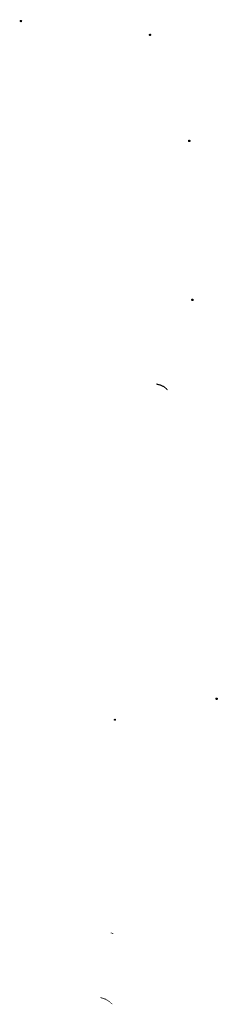
# Model space of a CAD drawing. Units: millimetres. Extents: x 9776 to 11002, y -4483 to -3290.
# Drawn here: x 9928 to 9954, y -3421 to -3290 of the extents above; entities that cross this region are included whole.
import ezdxf

# ---------------------------------------------------------------- set-up
doc = ezdxf.new("R2010")
doc.units = ezdxf.units.MM
doc.header["$LTSCALE"] = 6
doc.layers.add('图层 1', color=7, linetype='Continuous')

msp = doc.modelspace()

# ---------------------------------------------------------------- hatches: boundary and pattern name
at = {"layer": '图层 1'}
h = msp.add_hatch(color=7, dxfattribs=at)
edge = h.paths.add_edge_path()
edge.add_spline(control_points=[(9928.097, -3289.814), (9928.097, -3289.814), (9928.119, -3289.857), (9928.119, -3289.857), (9928.119, -3289.857), (9928.119, -3289.899), (9928.119, -3289.899), (9928.119, -3289.899), (9928.097, -3289.941), (9928.097, -3289.941), (9928.097, -3289.941), (9928.097, -3289.984), (9928.097, -3289.984), (9928.097, -3289.984), (9928.055, -3290.005), (9928.055, -3290.005), (9928.055, -3290.005), (9928.012, -3290.048), (9928.012, -3290.048), (9928.012, -3290.048), (9927.928, -3290.048), (9927.928, -3290.048), (9927.928, -3290.048), (9927.864, -3290.026), (9927.864, -3290.026), (9927.864, -3290.026), (9927.822, -3290.005), (9927.822, -3290.005), (9927.822, -3290.005), (9927.78, -3289.963), (9927.78, -3289.963), (9927.78, -3289.963), (9927.78, -3289.814), (9927.78, -3289.814), (9927.78, -3289.814), (9927.843, -3289.751), (9927.843, -3289.751), (9927.843, -3289.751), (9927.907, -3289.751), (9927.907, -3289.751), (9928.073, -3289.762), (9927.99, -3289.71), (9928.097, -3289.814)], knot_values=[0, 0, 0, 0, 0.352778, 0.352778, 0.352778, 0.705556, 0.705556, 0.705556, 1.058334, 1.058334, 1.058334, 1.411112, 1.411112, 1.411112, 1.7638901, 1.7638901, 1.7638901, 2.1166681, 2.1166681, 2.1166681, 2.4694461, 2.4694461, 2.4694461, 2.8222241, 2.8222241, 2.8222241, 3.1750021, 3.1750021, 3.1750021, 3.5277801, 3.5277801, 3.5277801, 3.8805581, 3.8805581, 3.8805581, 4.2333361, 4.2333361, 4.2333361, 4.5861141, 4.5861141, 4.5861141, 4.9388921, 4.9388921, 4.9388921, 4.9388921], degree=3, periodic=0)
edge.add_line((9928.097, -3289.814), (9928.097, -3289.814))
h = msp.add_hatch(color=7, dxfattribs=at)
edge = h.paths.add_edge_path()
edge.add_spline(control_points=[(9945.391, -3291.656), (9945.391, -3291.656), (9945.412, -3291.698), (9945.412, -3291.698), (9945.412, -3291.698), (9945.412, -3291.783), (9945.412, -3291.783), (9945.412, -3291.783), (9945.391, -3291.825), (9945.391, -3291.825), (9945.391, -3291.825), (9945.348, -3291.868), (9945.348, -3291.868), (9945.348, -3291.868), (9945.327, -3291.889), (9945.327, -3291.889), (9945.327, -3291.889), (9945.221, -3291.889), (9945.221, -3291.889), (9945.221, -3291.889), (9945.158, -3291.868), (9945.158, -3291.868), (9945.158, -3291.868), (9945.115, -3291.847), (9945.115, -3291.847), (9945.115, -3291.847), (9945.094, -3291.825), (9945.094, -3291.825), (9945.094, -3291.825), (9945.073, -3291.805), (9945.073, -3291.805), (9945.073, -3291.805), (9945.073, -3291.656), (9945.073, -3291.656), (9945.159, -3291.572), (9945.244, -3291.595), (9945.348, -3291.592), (9945.348, -3291.592), (9945.369, -3291.635), (9945.369, -3291.635), (9945.369, -3291.635), (9945.391, -3291.656), (9945.391, -3291.656)], knot_values=[0, 0, 0, 0, 0.352778, 0.352778, 0.352778, 0.705556, 0.705556, 0.705556, 1.058334, 1.058334, 1.058334, 1.411112, 1.411112, 1.411112, 1.7638901, 1.7638901, 1.7638901, 2.1166681, 2.1166681, 2.1166681, 2.4694461, 2.4694461, 2.4694461, 2.8222241, 2.8222241, 2.8222241, 3.1750021, 3.1750021, 3.1750021, 3.5277801, 3.5277801, 3.5277801, 3.8805581, 3.8805581, 3.8805581, 4.2333361, 4.2333361, 4.2333361, 4.5861141, 4.5861141, 4.5861141, 4.9388921, 4.9388921, 4.9388921, 4.9388921], degree=3, periodic=0)
edge.add_line((9945.391, -3291.656), (9945.391, -3291.656))
h = msp.add_hatch(color=7, dxfattribs=at)
edge = h.paths.add_edge_path()
edge.add_spline(control_points=[(9950.682, -3305.859), (9950.682, -3305.859), (9950.682, -3305.901), (9950.682, -3305.901), (9950.682, -3305.901), (9950.703, -3305.944), (9950.703, -3305.944), (9950.651, -3306.026), (9950.666, -3306.114), (9950.534, -3306.092), (9950.534, -3306.092), (9950.492, -3306.092), (9950.492, -3306.092), (9950.492, -3306.092), (9950.428, -3306.07), (9950.428, -3306.07), (9950.428, -3306.07), (9950.365, -3306.05), (9950.365, -3306.05), (9950.365, -3306.05), (9950.344, -3306.028), (9950.344, -3306.028), (9950.344, -3306.028), (9950.344, -3306.007), (9950.344, -3306.007), (9950.344, -3306.007), (9950.322, -3305.944), (9950.322, -3305.944), (9950.322, -3305.944), (9950.322, -3305.901), (9950.322, -3305.901), (9950.322, -3305.901), (9950.365, -3305.816), (9950.365, -3305.816), (9950.365, -3305.816), (9950.407, -3305.795), (9950.407, -3305.795), (9950.407, -3305.795), (9950.47, -3305.774), (9950.47, -3305.774), (9950.47, -3305.774), (9950.555, -3305.774), (9950.555, -3305.774), (9950.555, -3305.774), (9950.618, -3305.795), (9950.618, -3305.795), (9950.618, -3305.795), (9950.661, -3305.816), (9950.661, -3305.816), (9950.661, -3305.816), (9950.682, -3305.859), (9950.682, -3305.859)], knot_values=[0, 0, 0, 0, 0.352778, 0.352778, 0.352778, 0.705556, 0.705556, 0.705556, 1.058334, 1.058334, 1.058334, 1.411112, 1.411112, 1.411112, 1.7638901, 1.7638901, 1.7638901, 2.1166681, 2.1166681, 2.1166681, 2.4694461, 2.4694461, 2.4694461, 2.8222241, 2.8222241, 2.8222241, 3.1750021, 3.1750021, 3.1750021, 3.5277801, 3.5277801, 3.5277801, 3.8805581, 3.8805581, 3.8805581, 4.2333361, 4.2333361, 4.2333361, 4.5861141, 4.5861141, 4.5861141, 4.9388921, 4.9388921, 4.9388921, 5.2916702, 5.2916702, 5.2916702, 5.6444482, 5.6444482, 5.6444482, 5.9972262, 5.9972262, 5.9972262, 5.9972262], degree=3, periodic=0)
edge.add_line((9950.682, -3305.859), (9950.682, -3305.859))
h = msp.add_hatch(color=7, dxfattribs=at)
edge = h.paths.add_edge_path()
edge.add_spline(control_points=[(9951.106, -3327.11), (9951.099, -3327.259), (9951.131, -3327.19), (9951.063, -3327.322), (9951.063, -3327.322), (9951.021, -3327.343), (9951.021, -3327.343), (9951.021, -3327.343), (9950.851, -3327.343), (9950.851, -3327.343), (9950.851, -3327.343), (9950.788, -3327.301), (9950.788, -3327.301), (9950.788, -3327.301), (9950.767, -3327.28), (9950.767, -3327.28), (9950.767, -3327.28), (9950.767, -3327.259), (9950.767, -3327.259), (9950.767, -3327.259), (9950.746, -3327.216), (9950.746, -3327.216), (9950.746, -3327.216), (9950.746, -3327.153), (9950.746, -3327.153), (9950.746, -3327.153), (9950.788, -3327.068), (9950.788, -3327.068), (9950.788, -3327.068), (9950.83, -3327.047), (9950.83, -3327.047), (9950.904, -3327.047), (9951.04, -3326.973), (9951.106, -3327.11)], knot_values=[0, 0, 0, 0, 0.352778, 0.352778, 0.352778, 0.705556, 0.705556, 0.705556, 1.058334, 1.058334, 1.058334, 1.411112, 1.411112, 1.411112, 1.7638901, 1.7638901, 1.7638901, 2.1166681, 2.1166681, 2.1166681, 2.4694461, 2.4694461, 2.4694461, 2.8222241, 2.8222241, 2.8222241, 3.1750021, 3.1750021, 3.1750021, 3.5277801, 3.5277801, 3.5277801, 3.8805581, 3.8805581, 3.8805581, 3.8805581], degree=3, periodic=0)
edge.add_line((9951.106, -3327.11), (9951.106, -3327.11))
h = msp.add_hatch(color=7, dxfattribs=at)
edge = h.paths.add_edge_path()
edge.add_spline(control_points=[(9946.11, -3338.371), (9946.11, -3338.371), (9946.11, -3338.54), (9946.11, -3338.54), (9946.426, -3338.629), (9946.582, -3338.626), (9946.893, -3338.794), (9947.153, -3338.875), (9947.337, -3339.091), (9947.528, -3339.281), (9947.528, -3339.281), (9947.634, -3339.239), (9947.634, -3339.239), (9947.487, -3339.031), (9947.574, -3339.091), (9947.359, -3338.922), (9947.359, -3338.922), (9947.317, -3338.879), (9947.317, -3338.879), (9947.317, -3338.879), (9947.295, -3338.836), (9947.295, -3338.836), (9947.295, -3338.836), (9947.253, -3338.816), (9947.253, -3338.816), (9947.253, -3338.816), (9947.19, -3338.773), (9947.19, -3338.773), (9947.19, -3338.773), (9947.147, -3338.752), (9947.147, -3338.752), (9947.147, -3338.752), (9947.105, -3338.731), (9947.105, -3338.731), (9947.105, -3338.731), (9947.062, -3338.688), (9947.062, -3338.688), (9947.062, -3338.688), (9947.02, -3338.667), (9947.02, -3338.667), (9946.862, -3338.63), (9946.744, -3338.495), (9946.576, -3338.498), (9946.479, -3338.447), (9946.211, -3338.407), (9946.11, -3338.371)], knot_values=[0, 0, 0, 0, 0.352778, 0.352778, 0.352778, 0.705556, 0.705556, 0.705556, 1.058334, 1.058334, 1.058334, 1.411112, 1.411112, 1.411112, 1.7638901, 1.7638901, 1.7638901, 2.1166681, 2.1166681, 2.1166681, 2.4694461, 2.4694461, 2.4694461, 2.8222241, 2.8222241, 2.8222241, 3.1750021, 3.1750021, 3.1750021, 3.5277801, 3.5277801, 3.5277801, 3.8805581, 3.8805581, 3.8805581, 4.2333361, 4.2333361, 4.2333361, 4.5861141, 4.5861141, 4.5861141, 4.9388921, 4.9388921, 4.9388921, 5.2916702, 5.2916702, 5.2916702, 5.2916702], degree=3, periodic=0)
edge.add_line((9946.11, -3338.371), (9946.11, -3338.371))
h = msp.add_hatch(color=7, dxfattribs=at)
edge = h.paths.add_edge_path()
edge.add_spline(control_points=[(9940.12, -3372.767), (9940.12, -3372.767), (9940.12, -3373), (9940.12, -3373), (9940.12, -3373), (9940.12, -3372.767), (9940.12, -3372.767)], knot_values=[0, 0, 0, 0, 0.352778, 0.352778, 0.352778, 0.705556, 0.705556, 0.705556, 0.705556], degree=3, periodic=0)
edge.add_line((9940.12, -3372.767), (9940.12, -3372.767))
h = msp.add_hatch(color=7, dxfattribs=at)
edge = h.paths.add_edge_path()
edge.add_spline(control_points=[(9954.344, -3380.471), (9954.406, -3380.563), (9954.33, -3380.621), (9954.302, -3380.683), (9954.302, -3380.683), (9954.259, -3380.704), (9954.259, -3380.704), (9954.259, -3380.704), (9954.196, -3380.725), (9954.196, -3380.725), (9954.196, -3380.725), (9954.154, -3380.704), (9954.154, -3380.704), (9954.154, -3380.704), (9954.09, -3380.704), (9954.09, -3380.704), (9954.09, -3380.704), (9954.048, -3380.683), (9954.048, -3380.683), (9954.048, -3380.683), (9954.026, -3380.641), (9954.026, -3380.641), (9954.026, -3380.641), (9954.005, -3380.619), (9954.005, -3380.619), (9954.005, -3380.619), (9954.005, -3380.471), (9954.005, -3380.471), (9954.005, -3380.471), (9954.069, -3380.408), (9954.069, -3380.408), (9954.221, -3380.422), (9954.267, -3380.363), (9954.344, -3380.471)], knot_values=[0, 0, 0, 0, 0.352778, 0.352778, 0.352778, 0.705556, 0.705556, 0.705556, 1.058334, 1.058334, 1.058334, 1.411112, 1.411112, 1.411112, 1.7638901, 1.7638901, 1.7638901, 2.1166681, 2.1166681, 2.1166681, 2.4694461, 2.4694461, 2.4694461, 2.8222241, 2.8222241, 2.8222241, 3.1750021, 3.1750021, 3.1750021, 3.5277801, 3.5277801, 3.5277801, 3.8805581, 3.8805581, 3.8805581, 3.8805581], degree=3, periodic=0)
edge.add_line((9954.344, -3380.471), (9954.344, -3380.471))
h = msp.add_hatch(color=7, dxfattribs=at)
edge = h.paths.add_edge_path()
edge.add_spline(control_points=[(9940.691, -3383.286), (9940.691, -3383.286), (9940.712, -3383.329), (9940.712, -3383.329), (9940.712, -3383.329), (9940.712, -3383.371), (9940.712, -3383.371), (9940.712, -3383.371), (9940.691, -3383.414), (9940.691, -3383.414), (9940.691, -3383.414), (9940.67, -3383.435), (9940.67, -3383.435), (9940.67, -3383.435), (9940.649, -3383.477), (9940.649, -3383.477), (9940.556, -3383.532), (9940.471, -3383.484), (9940.395, -3383.435), (9940.407, -3383.311), (9940.355, -3383.282), (9940.459, -3383.244), (9940.532, -3383.195), (9940.634, -3383.229), (9940.691, -3383.286)], knot_values=[0, 0, 0, 0, 0.352778, 0.352778, 0.352778, 0.705556, 0.705556, 0.705556, 1.058334, 1.058334, 1.058334, 1.411112, 1.411112, 1.411112, 1.7638901, 1.7638901, 1.7638901, 2.1166681, 2.1166681, 2.1166681, 2.4694461, 2.4694461, 2.4694461, 2.8222241, 2.8222241, 2.8222241, 2.8222241], degree=3, periodic=0)
edge.add_line((9940.691, -3383.286), (9940.691, -3383.286))
h = msp.add_hatch(color=7, dxfattribs=at)
edge = h.paths.add_edge_path()
edge.add_spline(control_points=[(9939.972, -3411.819), (9939.972, -3411.819), (9939.972, -3411.925), (9939.972, -3411.925), (9939.972, -3411.925), (9940.014, -3411.925), (9940.014, -3411.925), (9940.014, -3411.925), (9940.057, -3411.946), (9940.057, -3411.946), (9940.057, -3411.946), (9940.12, -3411.946), (9940.12, -3411.946), (9940.12, -3411.946), (9940.162, -3411.967), (9940.162, -3411.967), (9940.162, -3411.967), (9940.183, -3411.967), (9940.183, -3411.967), (9940.183, -3411.967), (9940.226, -3411.988), (9940.226, -3411.988), (9940.226, -3411.988), (9940.247, -3412.01), (9940.247, -3412.01), (9940.247, -3412.01), (9940.268, -3412.01), (9940.268, -3412.01), (9940.268, -3412.01), (9940.289, -3412.031), (9940.289, -3412.031), (9940.289, -3412.031), (9940.332, -3412.031), (9940.332, -3412.031), (9940.332, -3412.031), (9940.353, -3412.052), (9940.353, -3412.052), (9940.353, -3412.052), (9940.353, -3411.946), (9940.353, -3411.946), (9940.353, -3411.946), (9940.332, -3411.925), (9940.332, -3411.925), (9940.332, -3411.925), (9940.289, -3411.925), (9940.289, -3411.925), (9940.289, -3411.925), (9940.289, -3411.904), (9940.289, -3411.904), (9940.289, -3411.904), (9940.268, -3411.904), (9940.268, -3411.904), (9940.268, -3411.904), (9940.226, -3411.883), (9940.226, -3411.883), (9940.226, -3411.883), (9940.205, -3411.883), (9940.205, -3411.883), (9940.205, -3411.883), (9940.162, -3411.862), (9940.162, -3411.862), (9940.098, -3411.854), (9940.038, -3411.818), (9939.972, -3411.819)], knot_values=[0, 0, 0, 0, 0.352778, 0.352778, 0.352778, 0.705556, 0.705556, 0.705556, 1.058334, 1.058334, 1.058334, 1.411112, 1.411112, 1.411112, 1.7638901, 1.7638901, 1.7638901, 2.1166681, 2.1166681, 2.1166681, 2.4694461, 2.4694461, 2.4694461, 2.8222241, 2.8222241, 2.8222241, 3.1750021, 3.1750021, 3.1750021, 3.5277801, 3.5277801, 3.5277801, 3.8805581, 3.8805581, 3.8805581, 4.2333361, 4.2333361, 4.2333361, 4.5861141, 4.5861141, 4.5861141, 4.9388921, 4.9388921, 4.9388921, 5.2916702, 5.2916702, 5.2916702, 5.6444482, 5.6444482, 5.6444482, 5.9972262, 5.9972262, 5.9972262, 6.3500042, 6.3500042, 6.3500042, 6.7027822, 6.7027822, 6.7027822, 7.0555602, 7.0555602, 7.0555602, 7.4083382, 7.4083382, 7.4083382, 7.4083382], degree=3, periodic=0)
edge.add_line((9939.972, -3411.819), (9939.972, -3411.819))
h = msp.add_hatch(color=7, dxfattribs=at)
edge = h.paths.add_edge_path()
edge.add_spline(control_points=[(9938.596, -3420.476), (9938.596, -3420.476), (9938.596, -3420.582), (9938.596, -3420.582), (9938.596, -3420.582), (9938.617, -3420.582), (9938.617, -3420.582), (9938.617, -3420.582), (9938.681, -3420.603), (9938.681, -3420.603), (9938.681, -3420.603), (9938.723, -3420.625), (9938.723, -3420.625), (9938.723, -3420.625), (9938.786, -3420.625), (9938.786, -3420.625), (9938.786, -3420.625), (9938.829, -3420.646), (9938.829, -3420.646), (9938.994, -3420.713), (9938.958, -3420.666), (9939.146, -3420.751), (9939.146, -3420.751), (9939.167, -3420.858), (9939.167, -3420.858), (9939.167, -3420.858), (9939.231, -3420.794), (9939.231, -3420.794), (9939.231, -3420.794), (9939.273, -3420.794), (9939.273, -3420.794), (9939.273, -3420.794), (9939.358, -3420.836), (9939.358, -3420.836), (9939.358, -3420.836), (9939.379, -3420.858), (9939.379, -3420.858), (9939.445, -3420.906), (9939.528, -3420.932), (9939.591, -3420.984), (9939.807, -3421.098), (9939.973, -3421.276), (9940.162, -3421.429), (9940.162, -3421.429), (9940.205, -3421.387), (9940.205, -3421.387), (9940.16, -3421.341), (9939.981, -3421.179), (9939.929, -3421.154), (9939.929, -3421.154), (9939.887, -3421.111), (9939.887, -3421.111), (9939.887, -3421.111), (9939.866, -3421.069), (9939.866, -3421.069), (9939.866, -3421.069), (9939.824, -3421.048), (9939.824, -3421.048), (9939.824, -3421.048), (9939.781, -3421.006), (9939.781, -3421.006), (9939.781, -3421.006), (9939.739, -3420.984), (9939.739, -3420.984), (9939.739, -3420.984), (9939.697, -3420.942), (9939.697, -3420.942), (9939.672, -3420.916), (9939.523, -3420.834), (9939.485, -3420.815), (9939.485, -3420.815), (9939.464, -3420.794), (9939.464, -3420.794), (9939.464, -3420.794), (9939.422, -3420.773), (9939.422, -3420.773), (9939.422, -3420.773), (9939.4, -3420.751), (9939.4, -3420.751), (9939.4, -3420.751), (9939.337, -3420.73), (9939.337, -3420.73), (9939.337, -3420.73), (9939.315, -3420.709), (9939.315, -3420.709), (9939.315, -3420.709), (9939.294, -3420.603), (9939.294, -3420.603), (9939.294, -3420.603), (9939.231, -3420.667), (9939.231, -3420.667), (9939.231, -3420.667), (9939.189, -3420.667), (9939.189, -3420.667), (9939.189, -3420.667), (9939.104, -3420.625), (9939.104, -3420.625), (9939.104, -3420.625), (9939.041, -3420.603), (9939.041, -3420.603), (9939.041, -3420.603), (9938.998, -3420.582), (9938.998, -3420.582), (9938.998, -3420.582), (9938.956, -3420.582), (9938.956, -3420.582), (9938.956, -3420.582), (9938.871, -3420.54), (9938.871, -3420.54), (9938.871, -3420.54), (9938.85, -3420.54), (9938.85, -3420.54), (9938.85, -3420.54), (9938.765, -3420.519), (9938.765, -3420.519), (9938.765, -3420.519), (9938.702, -3420.498), (9938.702, -3420.498), (9938.702, -3420.498), (9938.638, -3420.498), (9938.638, -3420.498), (9938.638, -3420.498), (9938.617, -3420.476), (9938.617, -3420.476), (9938.617, -3420.476), (9938.596, -3420.476), (9938.596, -3420.476)], knot_values=[0, 0, 0, 0, 0.352778, 0.352778, 0.352778, 0.705556, 0.705556, 0.705556, 1.058334, 1.058334, 1.058334, 1.411112, 1.411112, 1.411112, 1.7638901, 1.7638901, 1.7638901, 2.1166681, 2.1166681, 2.1166681, 2.4694461, 2.4694461, 2.4694461, 2.8222241, 2.8222241, 2.8222241, 3.1750021, 3.1750021, 3.1750021, 3.5277801, 3.5277801, 3.5277801, 3.8805581, 3.8805581, 3.8805581, 4.2333361, 4.2333361, 4.2333361, 4.5861141, 4.5861141, 4.5861141, 4.9388921, 4.9388921, 4.9388921, 5.2916702, 5.2916702, 5.2916702, 5.6444482, 5.6444482, 5.6444482, 5.9972262, 5.9972262, 5.9972262, 6.3500042, 6.3500042, 6.3500042, 6.7027822, 6.7027822, 6.7027822, 7.0555602, 7.0555602, 7.0555602, 7.4083382, 7.4083382, 7.4083382, 7.7611162, 7.7611162, 7.7611162, 8.1138942, 8.1138942, 8.1138942, 8.4666722, 8.4666722, 8.4666722, 8.8194503, 8.8194503, 8.8194503, 9.1722283, 9.1722283, 9.1722283, 9.5250063, 9.5250063, 9.5250063, 9.8777843, 9.8777843, 9.8777843, 10.2305623, 10.2305623, 10.2305623, 10.5833403, 10.5833403, 10.5833403, 10.9361183, 10.9361183, 10.9361183, 11.2888963, 11.2888963, 11.2888963, 11.6416743, 11.6416743, 11.6416743, 11.9944524, 11.9944524, 11.9944524, 12.3472304, 12.3472304, 12.3472304, 12.7000084, 12.7000084, 12.7000084, 13.0527864, 13.0527864, 13.0527864, 13.4055644, 13.4055644, 13.4055644, 13.7583424, 13.7583424, 13.7583424, 14.1111204, 14.1111204, 14.1111204, 14.4638984, 14.4638984, 14.4638984, 14.8166764, 14.8166764, 14.8166764, 14.8166764], degree=3, periodic=0)
edge.add_line((9938.596, -3420.476), (9938.596, -3420.476))

doc.saveas('drawing.dxf')
